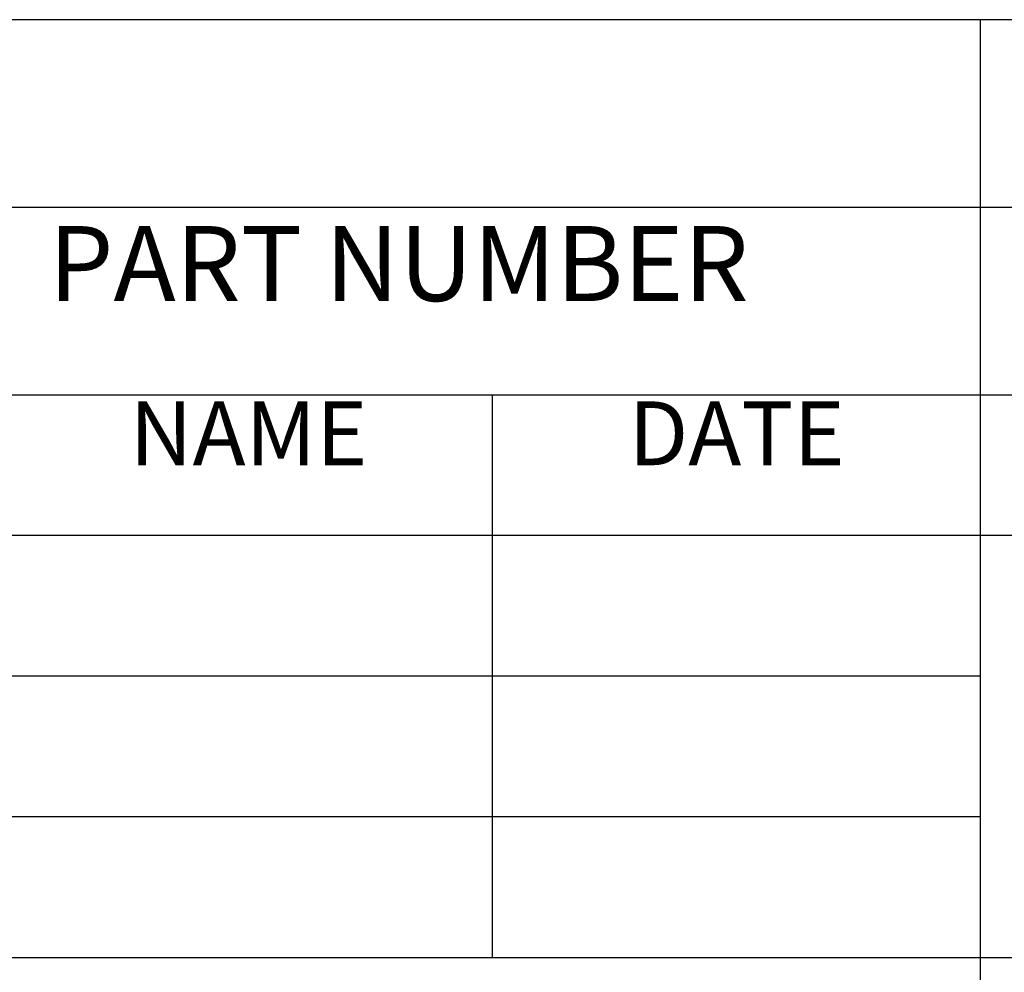
# Model space of a CAD drawing. Extents: x 39 to 2219, y 39 to 1596.
# Drawn here: x 1407 to 1612, y 146 to 345 of the extents above; entities that cross this region are included whole.
import ezdxf
from ezdxf.enums import TextEntityAlignment as Align

# ---------------------------------------------------------------- set-up
doc = ezdxf.new("R2010")
doc.units = 0
doc.header["$LTSCALE"] = 15
doc.header["$MEASUREMENT"] = 0
for name, color, linetype in [('2', 2, 'CONTINUOUS'), ('3', 3, 'CONTINUOUS'), ('NEEDLE', 2, 'CONTINUOUS'), ('TEXT', 4, 'CONTINUOUS')]:
    doc.layers.add(name, color=color, linetype=linetype)
doc.styles.add('ROMANS', font='ROMANS', dxfattribs={"bigfont": 'HBRDS'})

msp = doc.modelspace()

# ---------------------------------------------------------------- linework, layer by layer
at = {"layer": '2'}
for p, q in [((1309.41, 345), (2187.58, 345)), ((1607.36, 266.59), (1607.36, 345)), ((1309.41, 305.79), (2187.58, 305.79)), ((1505.43, 148.98), (1505.43, 266.59)), ((1693.61, 237.18), (1309.41, 237.18)), ((1607.36, 207.78), (1309.41, 207.78)), ((1607.36, 178.38), (1309.41, 178.38))]:
    msp.add_line(p, q, dxfattribs=at)
at = {"layer": '3'}
for p, q in [((1309.41, 266.59), (2187.58, 266.59)), ((1607.36, 70.57), (1607.36, 266.59)), ((1309.41, 148.98), (2187.58, 148.98))]:
    msp.add_line(p, q, dxfattribs=at)

# ---------------------------------------------------------------- texts
at = {"layer": 'NEEDLE', "style": 'ROMANS'}
for s, p in [('NAME', (1454.47, 251.89)), ('DATE', (1556.4, 251.89))]:
    msp.add_text(s, height=13.329, dxfattribs=at).set_placement(p, align=Align.CENTER)
at = {"layer": 'TEXT', "style": 'ROMANS'}
msp.add_text('PART NUMBER', height=15.6816, dxfattribs=at).set_placement((1485.83, 286.19), align=Align.CENTER)

doc.saveas('drawing.dxf')
